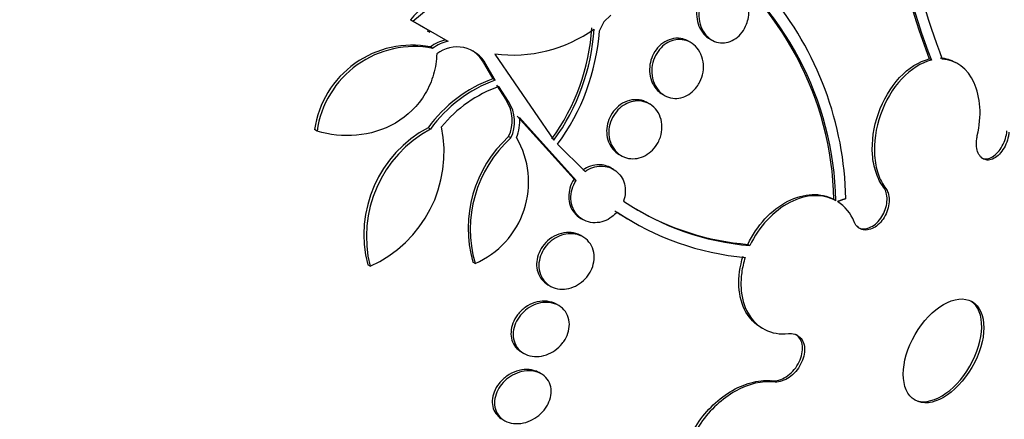
# Model space of a CAD drawing. Units: millimetres. Extents: x 0 to 835, y 0 to 1165.
# Drawn here: x 663 to 676, y 282 to 287 of the extents above; entities that cross this region are included whole.
import ezdxf
from ezdxf import colors
from ezdxf.entities.mleader import LeaderData, LeaderLine
from ezdxf.math import Vec2, Vec3

# ---------------------------------------------------------------- set-up
doc = ezdxf.new("R2010")
doc.units = ezdxf.units.MM
doc.layers.add('DV6_Défaut', color=7, linetype='Continuous')
doc.layers.add('Défaut', color=7, linetype='Continuous')

# ---------------------------------------------------------------- blocks, each defined once
blk = doc.blocks.new('_DOT')
at = {"color": 0}
blk.add_line((0, 0), (-1, 0), dxfattribs=at)
at = {"color": 0, "const_width": 0.333}
blk.add_lwpolyline([(-0.1665, 0, 1), (0.1665, 0, 1)], format="xyb", close=True, dxfattribs=at)
blk = doc.blocks.new('SE5')
at = {"layer": 'DV6_Défaut', "color": 7, "linetype": 'Continuous'}
for p, q in [((668.192, 287.399), (668.615, 287.751)), ((668.192, 287.399), (668.159, 287.418)), ((668.159, 287.418), (668.396, 287.281)), ((668.67, 287.124), (668.192, 287.399)), ((670.784, 287.389), (670.725, 287.263)), ((670.883, 287.478), (670.784, 287.389)), ((668.388, 287.268), (668.421, 287.249)), ((671.967, 287.108), (671.937, 287.125)), ((672.224, 287.158), (672.254, 287.141)), ((668.463, 287.029), (668.431, 287.048)), ((669.184, 286.815), (669.152, 286.833)), ((669.152, 286.833), (669.277, 286.614)), ((669.305, 286.952), (670.109, 285.782)), ((675.237, 286.869), (675.208, 286.885)), ((675.593, 286.822), (675.565, 286.839)), ((669.309, 286.596), (669.184, 286.815)), ((669.309, 286.596), (669.277, 286.614)), ((669.33, 286.527), (669.46, 286.325)), ((669.491, 286.307), (669.361, 286.509)), ((669.491, 286.307), (669.46, 286.325)), ((671.581, 286.407), (671.611, 286.39)), ((671.408, 286.273), (671.378, 286.29)), ((669.61, 286.109), (670.381, 285.251)), ((670.411, 285.234), (669.641, 286.091)), ((666.89, 285.906), (666.856, 285.925)), ((668.431, 285.933), (668.399, 285.951)), ((669.523, 285.812), (669.492, 285.83)), ((670.158, 285.727), (670.531, 285.357)), ((670.993, 285.589), (671.023, 285.572)), ((670.916, 285.387), (670.886, 285.404)), ((670.381, 285.251), (670.411, 285.234)), ((674.616, 285.126), (674.587, 285.143)), ((673.94, 284.96), (673.912, 284.977)), ((670.472, 284.72), (670.502, 284.703)), ((671.133, 284.702), (671.16, 284.686)), ((670.502, 284.468), (670.472, 284.486)), ((672.743, 284.367), (672.771, 284.35)), ((667.61, 284.07), (667.578, 284.088)), ((669.038, 284.109), (669.007, 284.127)), ((670.027, 283.819), (670.057, 283.801)), ((670.173, 283.536), (670.143, 283.553)), ((672.921, 283.239), (672.949, 283.223)), ((669.67, 282.903), (669.7, 282.885)), ((669.936, 282.609), (669.906, 282.626)), ((673.097, 282.498), (673.068, 282.515))]:
    blk.add_line(p, q, dxfattribs=at)
for centre, radius, start, end in [((684.067, 290.264), 9.317, 179.3002, 201.2725), ((683.104, 289.954), 8.471, 186.6438, 201.2383), ((683.125, 289.932), 8.462, 186.6163, 201.2224), ((669.593, 284.885), 4.32, 1.2126, 54.7807), ((669.62, 284.868), 4.321, 1.2182, 54.739), ((669.483, 286.257), 1.761, 120.7479, 138.7511), ((669.581, 284.9), 4.494, 1.119, 39.7935), ((669.539, 288.88), 1.942, 263.0691, 305.0672), ((667.741, 287.498), 2.89, 323.9963, 356.2163), ((667.769, 287.482), 2.892, 324.0011, 356.1894), ((667.767, 287.483), 2.967, 323.7136, 355.7508), ((668.748, 286.627), 0.527, 102.1356, 127.0028), ((668.78, 286.61), 0.526, 102.1447, 127.0556), ((668.18, 285.735), 1.337, 79.1733, 171.8046), ((668.211, 285.718), 1.335, 79.1207, 171.9157), ((668.789, 286.597), 0.451, 28.8487, 127.2474), ((668.757, 286.615), 0.452, 28.8699, 59.9268), ((669.91, 284.863), 1.862, 109.8571, 144.249), ((669.942, 284.845), 1.862, 109.8901, 144.262), ((669.938, 284.854), 1.753, 109.218, 140.7314), ((669.043, 286.049), 0.5, 334.0276, 33.4978), ((669.074, 286.031), 0.5, 334.0143, 33.4609), ((669.065, 286.036), 0.579, 337.7355, 5.4962), ((669.174, 284.497), 1.648, 118.054, 194.365), ((669.222, 284.471), 1.662, 118.4402, 193.9797), ((666.918, 285.621), 1.698, 294.0214, 11.6382), ((670.626, 284.586), 1.683, 132.3467, 195.8347), ((670.645, 284.572), 1.673, 132.1212, 196.0441), ((668.563, 285.212), 1.201, 293.2585, 30.2169), ((673.006, 287.902), 3.71, 236.1143, 239.6976), ((673.072, 287.95), 3.612, 236.0355, 265.2248), ((673.038, 287.952), 3.597, 239.6712, 265.29), ((673.652, 284.464), 0.574, 21.5598, 57.4166), ((673.033, 287.881), 3.706, 236.1142, 264.9629)]:
    blk.add_arc(centre, radius, start, end, dxfattribs=at)
for centre, major_axis, start_param, end_param in [((657.324, 293.358), (13.417, 23.239), 0, 3.401435), ((657.784, 293.092), (13.294, 23.026), 0, 3.446829), ((657.784, 293.092), (13.267, 22.98), 0, 3.381674), ((658.915, 292.439), (12.953, 22.435), 0, 3.068281), ((658.208, 292.847), (13.173, 22.816), 0, 3.441293), ((658.915, 292.439), (12.925, 22.387), 0, 3.476037), ((661.39, 291.01), (11.988, 20.764), 0, 3.616357), ((661.743, 290.806), (-11.792, -20.425), 2.64128, 6.283185), ((661.743, 290.806), (11.823, 20.477), 0, 3.64051), ((662.657, 290.279), (-11, -19.053), 3.141593, 6.283185), ((662.657, 290.279), (11.327, 19.62), 0, 3.511302), ((663.364, 289.871), (-11, -19.053), 3.145467, 6.275352), ((664.425, 289.258), (-10.25, -17.754), 3.141593, 6.283185), ((665.026, 288.911), (-10.25, -17.754), 3.143725, 6.282999), ((666.899, 287.829), (-9.453, -16.373), 2.57509, 6.283185), ((666.899, 287.829), (-9.45, -16.368), 2.576803, 6.283185), ((666.899, 287.829), (-9.25, -16.021), 2.820367, 6.283185), ((667.634, 287.405), (-9, -15.588), 3.141593, 6.283185), ((667.695, 287.37), (-9, -15.588), 2.76398, 6.283185), ((668.333, 287.002), (-8.75, -15.155), 2.781796, 6.283185), ((670.49, 285.756), (-7.625, -13.207), 3.141593, 6.283185), ((670.533, 285.732), (-7.625, -13.207), 2.47123, 6.283185), ((670.921, 285.508), (-7.375, -12.774), 2.256715, 6.283185), ((675.374, 282.936), (0.387, 0.669), 3.177835, 6.246942)]:
    blk.add_ellipse(centre, major_axis=major_axis, ratio=0.57735, start_param=start_param, end_param=end_param, dxfattribs=at)
blk.add_ellipse((675.402, 282.92), major_axis=(-0.387, -0.669), ratio=0.57735, dxfattribs=at)
for points, knots in [([(672.551, 287.893), (672.524, 287.909), (672.494, 287.92), (672.464, 287.926), (672.425, 287.934), (672.383, 287.934), (672.342, 287.925), (672.303, 287.916), (672.265, 287.899), (672.23, 287.875), (672.197, 287.852), (672.167, 287.823), (672.141, 287.789), (672.117, 287.757), (672.096, 287.719), (672.08, 287.68), (672.065, 287.641), (672.055, 287.598), (672.05, 287.557), (672.045, 287.513), (672.046, 287.469), (672.053, 287.427), (672.06, 287.383), (672.073, 287.34), (672.092, 287.303), (672.112, 287.263), (672.138, 287.228), (672.169, 287.199), (672.186, 287.183), (672.205, 287.17), (672.225, 287.158)], [0, 0, 0, 0, 0.089066, 0.089066, 0.089066, 0.203726, 0.203726, 0.203726, 0.311237, 0.311237, 0.311237, 0.411898, 0.411898, 0.411898, 0.509166, 0.509166, 0.509166, 0.6074, 0.6074, 0.6074, 0.710218, 0.710218, 0.710218, 0.819583, 0.819583, 0.819583, 0.935038, 0.935038, 0.935038, 1, 1, 1, 1]), ([(672.725, 287.357), (672.71, 287.318), (672.689, 287.28), (672.664, 287.247), (672.639, 287.214), (672.61, 287.185), (672.578, 287.163), (672.546, 287.14), (672.512, 287.124), (672.477, 287.114), (672.442, 287.104), (672.405, 287.1), (672.37, 287.104), (672.333, 287.107), (672.297, 287.118), (672.265, 287.135), (672.23, 287.153), (672.198, 287.179), (672.172, 287.21), (672.144, 287.243), (672.121, 287.282), (672.105, 287.325), (672.089, 287.369), (672.079, 287.417), (672.077, 287.466), (672.075, 287.514), (672.081, 287.564), (672.094, 287.611), (672.105, 287.656), (672.124, 287.699), (672.148, 287.737), (672.17, 287.774), (672.198, 287.806), (672.229, 287.833), (672.258, 287.858), (672.292, 287.879), (672.326, 287.893), (672.36, 287.906), (672.396, 287.914), (672.432, 287.915), (672.468, 287.915), (672.505, 287.909), (672.539, 287.896), (672.575, 287.882), (672.609, 287.861), (672.637, 287.834), (672.668, 287.805), (672.694, 287.77), (672.714, 287.73), (672.734, 287.689), (672.748, 287.643), (672.754, 287.594), (672.76, 287.547), (672.759, 287.497), (672.75, 287.448), (672.745, 287.418), (672.736, 287.387), (672.725, 287.357)], [0, 0, 0, 0, 0.049116, 0.049116, 0.049116, 0.098272, 0.098272, 0.098272, 0.147014, 0.147014, 0.147014, 0.197009, 0.197009, 0.197009, 0.249732, 0.249732, 0.249732, 0.305735, 0.305735, 0.305735, 0.364292, 0.364292, 0.364292, 0.423362, 0.423362, 0.423362, 0.480371, 0.480371, 0.480371, 0.533732, 0.533732, 0.533732, 0.583816, 0.583816, 0.583816, 0.632452, 0.632452, 0.632452, 0.681802, 0.681802, 0.681802, 0.733597, 0.733597, 0.733597, 0.788696, 0.788696, 0.788696, 0.846713, 0.846713, 0.846713, 0.905876, 0.905876, 0.905876, 0.963626, 0.963626, 0.963626, 1, 1, 1, 1]), ([(671.937, 287.125), (671.913, 287.139), (671.887, 287.15), (671.861, 287.157), (671.821, 287.167), (671.777, 287.169), (671.734, 287.162), (671.694, 287.155), (671.652, 287.14), (671.614, 287.118), (671.579, 287.096), (671.545, 287.068), (671.517, 287.035), (671.49, 287.003), (671.466, 286.967), (671.449, 286.928), (671.431, 286.89), (671.419, 286.849), (671.413, 286.808), (671.406, 286.766), (671.406, 286.723), (671.411, 286.682), (671.416, 286.639), (671.428, 286.597), (671.445, 286.56), (671.463, 286.521), (671.487, 286.486), (671.516, 286.457), (671.536, 286.437), (671.558, 286.42), (671.582, 286.407)], [0, 0, 0, 0, 0.077185, 0.077185, 0.077185, 0.194231, 0.194231, 0.194231, 0.305493, 0.305493, 0.305493, 0.40925, 0.40925, 0.40925, 0.507645, 0.507645, 0.507645, 0.604861, 0.604861, 0.604861, 0.705027, 0.705027, 0.705027, 0.811021, 0.811021, 0.811021, 0.923676, 0.923676, 0.923676, 1, 1, 1, 1]), ([(672.052, 286.508), (672.027, 286.474), (671.997, 286.444), (671.965, 286.42), (671.933, 286.396), (671.897, 286.377), (671.862, 286.366), (671.825, 286.354), (671.787, 286.348), (671.751, 286.35), (671.712, 286.351), (671.674, 286.36), (671.639, 286.375), (671.603, 286.392), (671.569, 286.416), (671.54, 286.446), (671.511, 286.476), (671.486, 286.514), (671.469, 286.557), (671.451, 286.598), (671.441, 286.646), (671.438, 286.694), (671.435, 286.74), (671.44, 286.789), (671.452, 286.835), (671.463, 286.879), (671.482, 286.922), (671.505, 286.96), (671.527, 286.996), (671.555, 287.029), (671.585, 287.057), (671.615, 287.083), (671.649, 287.105), (671.683, 287.12), (671.719, 287.136), (671.756, 287.145), (671.793, 287.148), (671.831, 287.151), (671.869, 287.146), (671.905, 287.135), (671.943, 287.124), (671.979, 287.104), (672.01, 287.078), (672.042, 287.052), (672.07, 287.017), (672.091, 286.979), (672.113, 286.939), (672.128, 286.894), (672.135, 286.847), (672.142, 286.802), (672.142, 286.753), (672.134, 286.705), (672.126, 286.66), (672.112, 286.615), (672.091, 286.574), (672.08, 286.551), (672.067, 286.529), (672.052, 286.508)], [0, 0, 0, 0, 0.049442, 0.049442, 0.049442, 0.098805, 0.098805, 0.098805, 0.149377, 0.149377, 0.149377, 0.202933, 0.202933, 0.202933, 0.259716, 0.259716, 0.259716, 0.31864, 0.31864, 0.31864, 0.377411, 0.377411, 0.377411, 0.433558, 0.433558, 0.433558, 0.485962, 0.485962, 0.485962, 0.535464, 0.535464, 0.535464, 0.584082, 0.584082, 0.584082, 0.633921, 0.633921, 0.633921, 0.686524, 0.686524, 0.686524, 0.742464, 0.742464, 0.742464, 0.800992, 0.800992, 0.800992, 0.860037, 0.860037, 0.860037, 0.917047, 0.917047, 0.917047, 0.970481, 0.970481, 0.970481, 1, 1, 1, 1]), ([(668.515, 286.956), (668.513, 286.862), (668.499, 286.768), (668.447, 286.585), (668.409, 286.496), (668.261, 286.249), (668.118, 286.11), (667.791, 285.92), (667.609, 285.865), (667.244, 285.833), (667.063, 285.854), (666.89, 285.906)], [0, 0, 0, 0, 0.125, 0.125, 0.25, 0.25, 0.5, 0.5, 0.75, 0.75, 1, 1, 1, 1]), ([(674.587, 285.143), (674.544, 285.2), (674.51, 285.266), (674.459, 285.418), (674.443, 285.501), (674.424, 285.765), (674.452, 285.962), (674.581, 286.328), (674.682, 286.499), (674.927, 286.763), (675.069, 286.852), (675.208, 286.885)], [0, 0, 0, 0, 0.125, 0.125, 0.25, 0.25, 0.5, 0.5, 0.75, 0.75, 1, 1, 1, 1]), ([(675.237, 286.869), (675.098, 286.835), (674.956, 286.746), (674.71, 286.483), (674.61, 286.311), (674.481, 285.945), (674.453, 285.748), (674.471, 285.485), (674.488, 285.401), (674.538, 285.25), (674.573, 285.183), (674.616, 285.126)], [0, 0, 0, 0, 0.25, 0.25, 0.5, 0.5, 0.75, 0.75, 0.875, 0.875, 1, 1, 1, 1]), ([(675.861, 285.845), (675.892, 285.977), (675.903, 286.107), (675.888, 286.352), (675.861, 286.466), (675.73, 286.754), (675.572, 286.875), (675.385, 286.883)], [0, 0, 0, 0, 0.25, 0.25, 0.5, 0.5, 1, 1, 1, 1]), ([(671.378, 286.29), (671.361, 286.3), (671.344, 286.308), (671.326, 286.314), (671.287, 286.328), (671.243, 286.334), (671.199, 286.332), (671.156, 286.329), (671.112, 286.318), (671.07, 286.298), (671.031, 286.28), (670.993, 286.254), (670.961, 286.223), (670.93, 286.193), (670.903, 286.158), (670.881, 286.119), (670.861, 286.083), (670.845, 286.043), (670.836, 286.002), (670.826, 285.962), (670.823, 285.92), (670.825, 285.88), (670.827, 285.838), (670.836, 285.797), (670.85, 285.76), (670.865, 285.721), (670.886, 285.686), (670.912, 285.656), (670.935, 285.629), (670.963, 285.606), (670.993, 285.589)], [0, 0, 0, 0, 0.052968, 0.052968, 0.052968, 0.171292, 0.171292, 0.171292, 0.28649, 0.28649, 0.28649, 0.394722, 0.394722, 0.394722, 0.49591, 0.49591, 0.49591, 0.593313, 0.593313, 0.593313, 0.69129, 0.69129, 0.69129, 0.793574, 0.793574, 0.793574, 0.902314, 0.902314, 0.902314, 1, 1, 1, 1]), ([(671.523, 285.751), (671.503, 285.713), (671.477, 285.678), (671.448, 285.648), (671.419, 285.619), (671.386, 285.594), (671.351, 285.575), (671.315, 285.555), (671.278, 285.542), (671.24, 285.535), (671.201, 285.528), (671.161, 285.528), (671.123, 285.535), (671.083, 285.542), (671.045, 285.557), (671.011, 285.579), (670.976, 285.601), (670.945, 285.631), (670.92, 285.667), (670.895, 285.702), (670.876, 285.744), (670.865, 285.79), (670.855, 285.833), (670.852, 285.88), (670.856, 285.928), (670.861, 285.972), (670.872, 286.017), (670.89, 286.059), (670.907, 286.099), (670.93, 286.137), (670.958, 286.169), (670.984, 286.201), (671.015, 286.229), (671.048, 286.252), (671.082, 286.274), (671.119, 286.291), (671.156, 286.302), (671.194, 286.313), (671.234, 286.317), (671.272, 286.314), (671.312, 286.311), (671.352, 286.301), (671.387, 286.284), (671.424, 286.266), (671.459, 286.24), (671.487, 286.209), (671.515, 286.177), (671.538, 286.138), (671.553, 286.095), (671.568, 286.053), (671.576, 286.006), (671.576, 285.959), (671.576, 285.915), (671.568, 285.868), (671.554, 285.824), (671.546, 285.799), (671.535, 285.774), (671.523, 285.751)], [0, 0, 0, 0, 0.049195, 0.049195, 0.049195, 0.098329, 0.098329, 0.098329, 0.148416, 0.148416, 0.148416, 0.201289, 0.201289, 0.201289, 0.257438, 0.257438, 0.257438, 0.316072, 0.316072, 0.316072, 0.375098, 0.375098, 0.375098, 0.431954, 0.431954, 0.431954, 0.485133, 0.485133, 0.485133, 0.535098, 0.535098, 0.535098, 0.583718, 0.583718, 0.583718, 0.633148, 0.633148, 0.633148, 0.685086, 0.685086, 0.685086, 0.740341, 0.740341, 0.740341, 0.798461, 0.798461, 0.798461, 0.857613, 0.857613, 0.857613, 0.915234, 0.915234, 0.915234, 0.969453, 0.969453, 0.969453, 1, 1, 1, 1]), ([(675.911, 285.545), (675.916, 285.542), (675.921, 285.54), (675.926, 285.538), (675.947, 285.529), (675.971, 285.526), (675.995, 285.53), (676.019, 285.533), (676.045, 285.542), (676.069, 285.557), (676.093, 285.572), (676.118, 285.592), (676.14, 285.617), (676.162, 285.642), (676.183, 285.671), (676.2, 285.703), (676.218, 285.735), (676.232, 285.77), (676.243, 285.805), (676.253, 285.839), (676.26, 285.874), (676.263, 285.907)], [0, 0, 0, 0, 0.03993, 0.03993, 0.03993, 0.201243, 0.201243, 0.201243, 0.361391, 0.361391, 0.361391, 0.52156, 0.52156, 0.52156, 0.682905, 0.682905, 0.682905, 0.846086, 0.846086, 0.846086, 1, 1, 1, 1]), ([(676.291, 285.891), (676.29, 285.873), (676.287, 285.854), (676.283, 285.836), (676.276, 285.8), (676.264, 285.762), (676.249, 285.728), (676.234, 285.694), (676.215, 285.661), (676.194, 285.632), (676.173, 285.604), (676.149, 285.579), (676.125, 285.56), (676.101, 285.541), (676.075, 285.527), (676.05, 285.519), (676.026, 285.512), (676.001, 285.51), (675.979, 285.514), (675.956, 285.519), (675.935, 285.529), (675.918, 285.545), (675.9, 285.56), (675.885, 285.581), (675.873, 285.607), (675.862, 285.632), (675.854, 285.662), (675.851, 285.694), (675.847, 285.727), (675.848, 285.763), (675.853, 285.799), (675.855, 285.814), (675.858, 285.83), (675.861, 285.845)], [0, 0, 0, 0, 0.051444, 0.051444, 0.051444, 0.153799, 0.153799, 0.153799, 0.256027, 0.256027, 0.256027, 0.357408, 0.357408, 0.357408, 0.457607, 0.457607, 0.457607, 0.55682, 0.55682, 0.55682, 0.655668, 0.655668, 0.655668, 0.754911, 0.754911, 0.754911, 0.855136, 0.855136, 0.855136, 0.956518, 0.956518, 0.956518, 1, 1, 1, 1]), ([(670.886, 285.404), (670.837, 285.433), (670.779, 285.448), (670.644, 285.446), (670.568, 285.421), (670.501, 285.375)], [0, 0, 0, 0, 0.450956, 0.450956, 1, 1, 1, 1]), ([(670.531, 285.357), (670.598, 285.404), (670.675, 285.429), (670.823, 285.431), (670.892, 285.408), (671.004, 285.324), (671.046, 285.262), (671.085, 285.117), (671.082, 285.034), (671.054, 284.954)], [0, 0, 0, 0, 0.25, 0.25, 0.5, 0.5, 0.75, 0.75, 1, 1, 1, 1]), ([(670.381, 285.251), (670.38, 285.25), (670.379, 285.249), (670.378, 285.247), (670.355, 285.212), (670.337, 285.172), (670.326, 285.132), (670.314, 285.092), (670.309, 285.051), (670.309, 285.012), (670.31, 284.971), (670.317, 284.932), (670.329, 284.896), (670.342, 284.858), (670.362, 284.823), (670.386, 284.793), (670.41, 284.764), (670.439, 284.739), (670.472, 284.72)], [0, 0, 0, 0, 0.006698, 0.006698, 0.006698, 0.200561, 0.200561, 0.200561, 0.39136, 0.39136, 0.39136, 0.587325, 0.587325, 0.587325, 0.794388, 0.794388, 0.794388, 1, 1, 1, 1]), ([(670.967, 284.805), (670.946, 284.781), (670.922, 284.759), (670.896, 284.74), (670.862, 284.715), (670.825, 284.695), (670.787, 284.682), (670.748, 284.668), (670.707, 284.661), (670.667, 284.66), (670.626, 284.66), (670.585, 284.667), (670.547, 284.681), (670.508, 284.696), (670.472, 284.719), (670.442, 284.748), (670.411, 284.777), (670.386, 284.814), (670.368, 284.854), (670.352, 284.894), (670.341, 284.938), (670.34, 284.984), (670.338, 285.027), (670.344, 285.073), (670.357, 285.116), (670.369, 285.157), (670.387, 285.197), (670.411, 285.234), (670.411, 285.234), (670.411, 285.234), (670.411, 285.234)], [0, 0, 0, 0, 0.079486, 0.079486, 0.079486, 0.185818, 0.185818, 0.185818, 0.296249, 0.296249, 0.296249, 0.413625, 0.413625, 0.413625, 0.536566, 0.536566, 0.536566, 0.660928, 0.660928, 0.660928, 0.78128, 0.78128, 0.78128, 0.894059, 0.894059, 0.894059, 0.999772, 0.999772, 0.999772, 1, 1, 1, 1]), ([(674.616, 285.126), (674.629, 285.109), (674.64, 285.088), (674.648, 285.065), (674.658, 285.036), (674.663, 285.003), (674.663, 284.969), (674.664, 284.934), (674.659, 284.898), (674.65, 284.862), (674.641, 284.827), (674.627, 284.791), (674.61, 284.758), (674.592, 284.725), (674.571, 284.695), (674.548, 284.668), (674.524, 284.642), (674.498, 284.619), (674.471, 284.602), (674.444, 284.585), (674.416, 284.573), (674.389, 284.567), (674.361, 284.561), (674.334, 284.56), (674.309, 284.566), (674.284, 284.571), (674.26, 284.583), (674.24, 284.599), (674.22, 284.616), (674.203, 284.638), (674.19, 284.665), (674.189, 284.668), (674.187, 284.672), (674.186, 284.675)], [0, 0, 0, 0, 0.081991, 0.081991, 0.081991, 0.184298, 0.184298, 0.184298, 0.286312, 0.286312, 0.286312, 0.387329, 0.387329, 0.387329, 0.487166, 0.487166, 0.487166, 0.586169, 0.586169, 0.586169, 0.685032, 0.685032, 0.685032, 0.784497, 0.784497, 0.784497, 0.885045, 0.885045, 0.885045, 0.986706, 0.986706, 0.986706, 1, 1, 1, 1]), ([(674.234, 284.6), (674.246, 284.593), (674.259, 284.588), (674.272, 284.584), (674.297, 284.577), (674.325, 284.576), (674.353, 284.582), (674.38, 284.587), (674.409, 284.598), (674.437, 284.615), (674.464, 284.631), (674.491, 284.653), (674.514, 284.679), (674.538, 284.705), (674.56, 284.735), (674.577, 284.767), (674.595, 284.799), (674.609, 284.833), (674.619, 284.868), (674.629, 284.903), (674.634, 284.939), (674.635, 284.973), (674.636, 285.007), (674.632, 285.04), (674.623, 285.069), (674.615, 285.097), (674.603, 285.122), (674.587, 285.143)], [0, 0, 0, 0, 0.06241, 0.06241, 0.06241, 0.182391, 0.182391, 0.182391, 0.301102, 0.301102, 0.301102, 0.418452, 0.418452, 0.418452, 0.534951, 0.534951, 0.534951, 0.651462, 0.651462, 0.651462, 0.768825, 0.768825, 0.768825, 0.887522, 0.887522, 0.887522, 1, 1, 1, 1]), ([(672.743, 284.367), (672.802, 284.493), (672.882, 284.612), (673.069, 284.814), (673.175, 284.895), (673.395, 285.009), (673.509, 285.04), (673.723, 285.048), (673.825, 285.025), (673.912, 284.977)], [0, 0, 0, 0, 0.25, 0.25, 0.5, 0.5, 0.75, 0.75, 1, 1, 1, 1]), ([(673.94, 284.96), (673.852, 285.009), (673.751, 285.032), (673.537, 285.024), (673.423, 284.992), (673.204, 284.879), (673.098, 284.797), (672.912, 284.597), (672.832, 284.478), (672.771, 284.35)], [0, 0, 0, 0, 0.25, 0.25, 0.5, 0.5, 0.75, 0.75, 1, 1, 1, 1]), ([(670.472, 284.486), (670.46, 284.493), (670.448, 284.498), (670.436, 284.504), (670.398, 284.52), (670.355, 284.528), (670.311, 284.529), (670.266, 284.53), (670.22, 284.522), (670.175, 284.506), (670.131, 284.491), (670.088, 284.468), (670.049, 284.438), (670.013, 284.41), (669.98, 284.376), (669.953, 284.338), (669.928, 284.303), (669.908, 284.263), (669.894, 284.223), (669.881, 284.184), (669.874, 284.143), (669.873, 284.104), (669.872, 284.065), (669.878, 284.027), (669.889, 283.992), (669.901, 283.955), (669.919, 283.921), (669.942, 283.892), (669.966, 283.863), (669.995, 283.838), (670.027, 283.819)], [0, 0, 0, 0, 0.037359, 0.037359, 0.037359, 0.153948, 0.153948, 0.153948, 0.272283, 0.272283, 0.272283, 0.387173, 0.387173, 0.387173, 0.494968, 0.494968, 0.494968, 0.595843, 0.595843, 0.595843, 0.693195, 0.693195, 0.693195, 0.791387, 0.791387, 0.791387, 0.894077, 0.894077, 0.894077, 1, 1, 1, 1]), ([(670.574, 283.948), (670.549, 283.912), (670.517, 283.88), (670.483, 283.853), (670.449, 283.826), (670.411, 283.804), (670.373, 283.788), (670.333, 283.772), (670.291, 283.762), (670.25, 283.759), (670.207, 283.756), (670.165, 283.761), (670.126, 283.772), (670.085, 283.784), (670.047, 283.804), (670.015, 283.831), (669.983, 283.857), (669.956, 283.891), (669.937, 283.93), (669.919, 283.967), (669.907, 284.009), (669.904, 284.053), (669.901, 284.095), (669.906, 284.138), (669.917, 284.181), (669.928, 284.221), (669.945, 284.261), (669.968, 284.297), (669.99, 284.333), (670.017, 284.366), (670.048, 284.394), (670.079, 284.423), (670.114, 284.447), (670.151, 284.466), (670.19, 284.486), (670.23, 284.499), (670.271, 284.506), (670.313, 284.513), (670.356, 284.513), (670.397, 284.506), (670.439, 284.499), (670.479, 284.484), (670.514, 284.461), (670.549, 284.439), (670.58, 284.409), (670.603, 284.373), (670.626, 284.339), (670.642, 284.299), (670.65, 284.255), (670.657, 284.215), (670.657, 284.171), (670.65, 284.128), (670.643, 284.087), (670.629, 284.045), (670.61, 284.007), (670.599, 283.986), (670.587, 283.967), (670.574, 283.948)], [0, 0, 0, 0, 0.051176, 0.051176, 0.051176, 0.102213, 0.102213, 0.102213, 0.15539, 0.15539, 0.15539, 0.211852, 0.211852, 0.211852, 0.270638, 0.270638, 0.270638, 0.329552, 0.329552, 0.329552, 0.386069, 0.386069, 0.386069, 0.438865, 0.438865, 0.438865, 0.488592, 0.488592, 0.488592, 0.537197, 0.537197, 0.537197, 0.586815, 0.586815, 0.586815, 0.639071, 0.639071, 0.639071, 0.69466, 0.69466, 0.69466, 0.752987, 0.752987, 0.752987, 0.8121, 0.8121, 0.8121, 0.869432, 0.869432, 0.869432, 0.923266, 0.923266, 0.923266, 0.973751, 0.973751, 0.973751, 1, 1, 1, 1]), ([(672.921, 283.239), (672.838, 283.287), (672.768, 283.358), (672.662, 283.544), (672.629, 283.664), (672.615, 283.926), (672.634, 284.068), (672.679, 284.207)], [0, 0, 0, 0, 0.312228, 0.312228, 0.656114, 0.656114, 1, 1, 1, 1]), ([(672.708, 284.19), (672.685, 284.12), (672.669, 284.051), (672.65, 283.913), (672.647, 283.844), (672.657, 283.649), (672.69, 283.529), (672.802, 283.333), (672.88, 283.257), (673.07, 283.161), (673.178, 283.143), (673.294, 283.155)], [0, 0, 0, 0, 0.125, 0.125, 0.25, 0.25, 0.5, 0.5, 0.75, 0.75, 1, 1, 1, 1]), ([(670.143, 283.553), (670.132, 283.56), (670.12, 283.566), (670.107, 283.571), (670.07, 283.586), (670.028, 283.595), (669.984, 283.596), (669.94, 283.597), (669.893, 283.59), (669.847, 283.576), (669.802, 283.561), (669.757, 283.539), (669.717, 283.51), (669.678, 283.482), (669.643, 283.448), (669.614, 283.41), (669.587, 283.375), (669.565, 283.335), (669.549, 283.295), (669.535, 283.257), (669.527, 283.217), (669.525, 283.178), (669.523, 283.14), (669.528, 283.102), (669.538, 283.068), (669.549, 283.033), (669.566, 283.001), (669.588, 282.973), (669.61, 282.945), (669.638, 282.921), (669.67, 282.903)], [0, 0, 0, 0, 0.037409, 0.037409, 0.037409, 0.152036, 0.152036, 0.152036, 0.270254, 0.270254, 0.270254, 0.387173, 0.387173, 0.387173, 0.498114, 0.498114, 0.498114, 0.601569, 0.601569, 0.601569, 0.699852, 0.699852, 0.699852, 0.797191, 0.797191, 0.797191, 0.897672, 0.897672, 0.897672, 1, 1, 1, 1]), ([(670.221, 283.02), (670.193, 282.985), (670.159, 282.953), (670.122, 282.927), (670.085, 282.902), (670.045, 282.881), (670.005, 282.867), (669.963, 282.852), (669.919, 282.844), (669.877, 282.843), (669.833, 282.842), (669.79, 282.848), (669.751, 282.862), (669.711, 282.876), (669.674, 282.898), (669.645, 282.927), (669.615, 282.954), (669.592, 282.989), (669.576, 283.028), (669.562, 283.065), (669.554, 283.106), (669.555, 283.148), (669.555, 283.188), (669.562, 283.229), (669.576, 283.269), (669.59, 283.308), (669.61, 283.345), (669.634, 283.38), (669.659, 283.414), (669.688, 283.445), (669.721, 283.472), (669.754, 283.5), (669.792, 283.523), (669.83, 283.54), (669.871, 283.559), (669.914, 283.571), (669.956, 283.576), (670, 283.581), (670.044, 283.579), (670.085, 283.57), (670.127, 283.561), (670.166, 283.543), (670.199, 283.519), (670.232, 283.495), (670.26, 283.464), (670.28, 283.427), (670.299, 283.393), (670.312, 283.353), (670.316, 283.311), (670.32, 283.272), (670.316, 283.23), (670.306, 283.189), (670.296, 283.15), (670.28, 283.11), (670.259, 283.074), (670.247, 283.055), (670.235, 283.037), (670.221, 283.02)], [0, 0, 0, 0, 0.052631, 0.052631, 0.052631, 0.105102, 0.105102, 0.105102, 0.160064, 0.160064, 0.160064, 0.217983, 0.217983, 0.217983, 0.277166, 0.277166, 0.277166, 0.335061, 0.335061, 0.335061, 0.389612, 0.389612, 0.389612, 0.440564, 0.440564, 0.440564, 0.489411, 0.489411, 0.489411, 0.538318, 0.538318, 0.538318, 0.589204, 0.589204, 0.589204, 0.643242, 0.643242, 0.643242, 0.70047, 0.70047, 0.70047, 0.759531, 0.759531, 0.759531, 0.817986, 0.817986, 0.817986, 0.873537, 0.873537, 0.873537, 0.925431, 0.925431, 0.925431, 0.974742, 0.974742, 0.974742, 1, 1, 1, 1]), ([(673.068, 282.515), (673.098, 282.511), (673.131, 282.514), (673.164, 282.523), (673.197, 282.532), (673.231, 282.547), (673.263, 282.568), (673.295, 282.589), (673.327, 282.615), (673.354, 282.645), (673.382, 282.675), (673.406, 282.708), (673.426, 282.744), (673.446, 282.779), (673.461, 282.816), (673.471, 282.853), (673.481, 282.889), (673.486, 282.926), (673.485, 282.96), (673.485, 282.994), (673.478, 283.027), (673.467, 283.054), (673.456, 283.082), (673.439, 283.107), (673.419, 283.126), (673.409, 283.134), (673.399, 283.141), (673.389, 283.147)], [0, 0, 0, 0, 0.120283, 0.120283, 0.120283, 0.240815, 0.240815, 0.240815, 0.360849, 0.360849, 0.360849, 0.479594, 0.479594, 0.479594, 0.596988, 0.596988, 0.596988, 0.713563, 0.713563, 0.713563, 0.830186, 0.830186, 0.830186, 0.94769, 0.94769, 0.94769, 1, 1, 1, 1]), ([(673.294, 283.155), (673.308, 283.156), (673.322, 283.156), (673.336, 283.155), (673.366, 283.153), (673.395, 283.144), (673.419, 283.13), (673.444, 283.115), (673.465, 283.094), (673.48, 283.069), (673.495, 283.044), (673.506, 283.013), (673.511, 282.98), (673.515, 282.948), (673.515, 282.912), (673.508, 282.875), (673.502, 282.839), (673.49, 282.801), (673.474, 282.765), (673.457, 282.73), (673.436, 282.694), (673.412, 282.663), (673.387, 282.631), (673.359, 282.602), (673.328, 282.578), (673.298, 282.554), (673.265, 282.534), (673.233, 282.521), (673.2, 282.507), (673.167, 282.499), (673.135, 282.497), (673.122, 282.497), (673.109, 282.497), (673.097, 282.498)], [0, 0, 0, 0, 0.045635, 0.045635, 0.045635, 0.148761, 0.148761, 0.148761, 0.251779, 0.251779, 0.251779, 0.353957, 0.353957, 0.353957, 0.454945, 0.454945, 0.454945, 0.55493, 0.55493, 0.55493, 0.65453, 0.65453, 0.65453, 0.754511, 0.754511, 0.754511, 0.855471, 0.855471, 0.855471, 0.957599, 0.957599, 0.957599, 1, 1, 1, 1]), ([(669.907, 282.626), (669.892, 282.634), (669.876, 282.642), (669.86, 282.647), (669.823, 282.661), (669.781, 282.668), (669.738, 282.668), (669.694, 282.668), (669.647, 282.66), (669.601, 282.645), (669.555, 282.63), (669.51, 282.607), (669.469, 282.578), (669.429, 282.55), (669.392, 282.515), (669.362, 282.477), (669.334, 282.442), (669.311, 282.402), (669.296, 282.361), (669.281, 282.323), (669.272, 282.284), (669.271, 282.246), (669.269, 282.209), (669.274, 282.172), (669.284, 282.14), (669.295, 282.106), (669.313, 282.075), (669.335, 282.05), (669.355, 282.027), (669.379, 282.007), (669.406, 281.991)], [0, 0, 0, 0, 0.048274, 0.048274, 0.048274, 0.161008, 0.161008, 0.161008, 0.278501, 0.278501, 0.278501, 0.396394, 0.396394, 0.396394, 0.50959, 0.50959, 0.50959, 0.615333, 0.615333, 0.615333, 0.714835, 0.714835, 0.714835, 0.81197, 0.81197, 0.81197, 0.911031, 0.911031, 0.911031, 1, 1, 1, 1]), ([(670.012, 282.171), (669.989, 282.133), (669.96, 282.098), (669.927, 282.067), (669.895, 282.036), (669.858, 282.01), (669.819, 281.989), (669.779, 281.967), (669.736, 281.951), (669.693, 281.942), (669.649, 281.932), (669.603, 281.93), (669.561, 281.934), (669.518, 281.939), (669.476, 281.952), (669.44, 281.972), (669.405, 281.991), (669.374, 282.018), (669.351, 282.051), (669.329, 282.081), (669.313, 282.118), (669.306, 282.158), (669.299, 282.194), (669.299, 282.234), (669.306, 282.274), (669.313, 282.312), (669.326, 282.351), (669.346, 282.388), (669.364, 282.424), (669.389, 282.459), (669.418, 282.49), (669.447, 282.521), (669.482, 282.55), (669.518, 282.573), (669.556, 282.598), (669.598, 282.617), (669.639, 282.63), (669.683, 282.644), (669.728, 282.651), (669.771, 282.651), (669.816, 282.651), (669.859, 282.643), (669.898, 282.627), (669.936, 282.612), (669.971, 282.589), (669.998, 282.56), (670.025, 282.532), (670.045, 282.498), (670.057, 282.46), (670.069, 282.424), (670.073, 282.385), (670.07, 282.344), (670.067, 282.306), (670.057, 282.267), (670.041, 282.229), (670.033, 282.209), (670.023, 282.19), (670.012, 282.171)], [0, 0, 0, 0, 0.052056, 0.052056, 0.052056, 0.103957, 0.103957, 0.103957, 0.158244, 0.158244, 0.158244, 0.215659, 0.215659, 0.215659, 0.274778, 0.274778, 0.274778, 0.333142, 0.333142, 0.333142, 0.38846, 0.38846, 0.38846, 0.440066, 0.440066, 0.440066, 0.48917, 0.48917, 0.48917, 0.537893, 0.537893, 0.537893, 0.588252, 0.588252, 0.588252, 0.641605, 0.641605, 0.641605, 0.69825, 0.69825, 0.69825, 0.757113, 0.757113, 0.757113, 0.815905, 0.815905, 0.815905, 0.872171, 0.872171, 0.872171, 0.924771, 0.924771, 0.924771, 0.974458, 0.974458, 0.974458, 1, 1, 1, 1]), ([(671.969, 280.921), (671.94, 280.956), (671.915, 280.995), (671.896, 281.038), (671.864, 281.111), (671.847, 281.196), (671.845, 281.286), (671.844, 281.376), (671.858, 281.473), (671.886, 281.57), (671.915, 281.667), (671.958, 281.767), (672.013, 281.86), (672.069, 281.955), (672.138, 282.046), (672.214, 282.127), (672.291, 282.209), (672.378, 282.282), (672.468, 282.342), (672.558, 282.402), (672.654, 282.448), (672.748, 282.478), (672.842, 282.508), (672.936, 282.522), (673.022, 282.519), (673.038, 282.518), (673.053, 282.517), (673.068, 282.515)], [0, 0, 0, 0, 0.076359, 0.076359, 0.076359, 0.20406, 0.20406, 0.20406, 0.330424, 0.330424, 0.330424, 0.456658, 0.456658, 0.456658, 0.583995, 0.583995, 0.583995, 0.713186, 0.713186, 0.713186, 0.844192, 0.844192, 0.844192, 0.97618, 0.97618, 0.97618, 1, 1, 1, 1]), ([(673.097, 282.498), (672.938, 282.517), (672.752, 282.473), (672.396, 282.273), (672.23, 282.121), (671.977, 281.758), (671.898, 281.558), (671.859, 281.184), (671.902, 281.018), (671.998, 280.904)], [0, 0, 0, 0, 0.25, 0.25, 0.5, 0.5, 0.75, 0.75, 1, 1, 1, 1])]:
    blk.add_open_spline(points, degree=3, knots=knots, dxfattribs=at)
for points, degree in [([(675.356, 286.9), (675.43, 286.896), (675.5, 286.876), (675.563, 286.839)], 3), ([(674.074, 284.988), (674.018, 284.968), (673.961, 284.948)], 2)]:
    blk.add_open_spline(points, degree=degree, dxfattribs=at)

msp = doc.modelspace()

# ---------------------------------------------------------------- block references
at = {"layer": 'Défaut'}
msp.add_blockref('SE5', (0, 0), dxfattribs=at)

# ---------------------------------------------------------------- leaders
at = {"layer": 'Défaut', "color": 7, "linetype": 'Continuous'}
ml = msp.add_multileader_mtext('Standard', dxfattribs=at)
ml.set_content('{\\pxsm0.9;\\fSolid Edge ISO|b1||i0||c0|p34;\\W1.;30/06/2016\\P}', color=256)
ml.set_leader_properties()
ml.set_arrow_properties(name='DOT')
ml.build(insert=Vec2(0, 0))
ml.multileader.update_dxf_attribs({"leader_type": 0, "dogleg_length": 0, "arrow_head_size": 12})
ctx = ml.context
ctx.base_point, ctx.char_height, ctx.arrow_head_size, ctx.landing_gap_size = Vec3(747.016, 1157.46), 12, 12, 4.2
notes = []
notes.append((ctx, [(0, (0, 0, 0), (0, 0), (1, 0), 1, [])]))
ctx.mtext.insert = Vec3(749.016, 1163.58)
for ctx, leaders in notes:
    for number, flags, end, landing, length, lines in leaders:
        leader = LeaderData()
        leader.index, (leader.has_last_leader_line, leader.has_dogleg_vector, leader.attachment_direction) = number, flags
        leader.last_leader_point, leader.dogleg_vector, leader.dogleg_length = Vec3(end), Vec3(landing), length
        for number, points, colour, breaks in lines:
            line = LeaderLine()
            line.index, line.vertices, line.color, line.breaks = number, Vec3.list(points), colors.encode_raw_color(colour), breaks
            leader.lines.append(line)
        ctx.leaders.append(leader)

doc.saveas('drawing.dxf')
